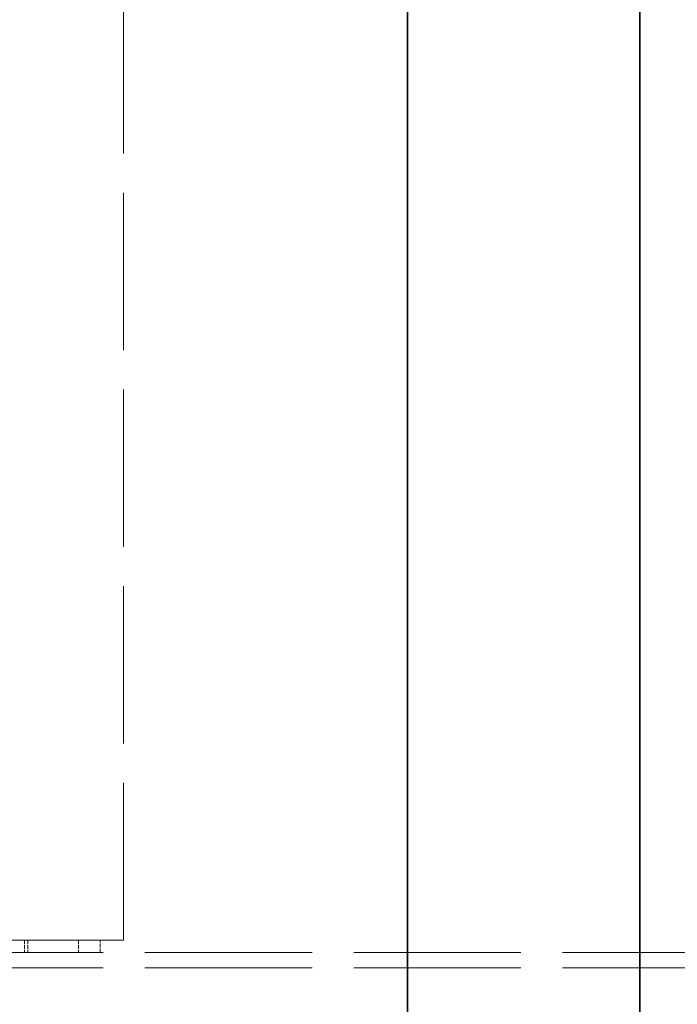
# Model space of a CAD drawing. Units: millimetres. Extents: x -141 to 20763, y 500 to 13923.
# Drawn here: x 9954 to 10379, y 10704 to 11340 of the extents above; entities that cross this region are included whole.
import ezdxf

# ---------------------------------------------------------------- set-up
doc = ezdxf.new("R2010")
doc.units = ezdxf.units.MM
doc.header["$LTSCALE"] = 50
doc.linetypes.add('DASHED', pattern=[0.2068, 0.1655, -0.0413])
doc.layers.add('Dimension (ISO)', color=5, linetype='Continuous', lineweight=9, true_color=0x0000ff)
doc.layers.add('Hidden (ISO)', color=1, linetype='DASHED', lineweight=18, true_color=0xff0000)
doc.layers.add('Visible (ISO)', color=7, linetype='Continuous', lineweight=35)
doc.styles.add('Note Text (ISO)', font='tahoma.ttf')
doc.dimstyles.new('Default (ISO)', dxfattribs={"dimscale": 50, "dimtxt": 3.5, "dimasz": 2.5, "dimexe": 3.175, "dimexo": 0, "dimgap": 0.762, "dimtad": 1, "dimdec": 1, "dimrnd": 1e-08, "dimtxsty": 'Note Text (ISO)', "dimcen": 0.09, "dimdle": 10, "dimclrd": 256, "dimclre": 256, "dimclrt": 256, "dimadec": 1, "dimazin": 2, "dimtfac": 1.001486, "dimtmove": 0, "dimatfit": 3, "dimfxl": 1, "dimtolj": 1, "dimtzin": 0, "dimlwd": -1, "dimlwe": -1, "dimarcsym": 0})

# ---------------------------------------------------------------- blocks, each defined once
blk = doc.blocks.new('*D22')
at = {"layer": 'Defpoints', "color": 0, "transparency": 16777216}
for p in [(1464, 11434.31), (14564.05, 11434.31), (14564.05, 9678.02)]:
    blk.add_point(p, dxfattribs=at)
at = {"layer": 'Dimension (ISO)', "transparency": 16777216}
for p, q in [((1464, 11434.31), (1464, 9519.27)), ((14564.05, 11434.31), (14564.05, 9519.27)), ((1589, 9678.02), (14439.05, 9678.02))]:
    blk.add_line(p, q, dxfattribs=at)
for points in [[(1589, 9698.85), (1589, 9657.18), (1464, 9678.02)], [(14439.05, 9698.85), (14439.05, 9657.18), (14564.05, 9678.02)]]:
    blk.add_solid(points, dxfattribs=at)
at = {"layer": 'Dimension (ISO)', "transparency": 16777216, "insert": (7703.69, 9898.4), "char_height": 175, "attachment_point": 1, "style": 'Note Text (ISO)'}
blk.add_mtext('\\A1;13100', dxfattribs=at)

msp = doc.modelspace()

# ---------------------------------------------------------------- linework, layer by layer
at = {"layer": 'Hidden (ISO)', "ltscale": 12.282398}
msp.add_line((10021.03, 10745.1), (10021.03, 11380.1), dxfattribs=at)
at = {"layer": 'Hidden (ISO)', "ltscale": 12.65231}
msp.add_line((10021.03, 10745.1), (9438.03, 10745.1), dxfattribs=at)
at = {"layer": 'Hidden (ISO)', "ltscale": 0.304504}
for p, q in [((9957.03, 10745.1), (9957.03, 10737.1)), ((9959.2, 10745.1), (9959.2, 10737.1)), ((9992.03, 10745.1), (9992.03, 10737.1)), ((10006.03, 10737.1), (10006.03, 10745.1))]:
    msp.add_line(p, q, dxfattribs=at)
at = {"layer": 'Hidden (ISO)', "ltscale": 13.044847}
for p, q in [((14054.53, 10737.1), (8254.53, 10737.1)), ((14054.53, 10727.1), (8254.53, 10727.1))]:
    msp.add_line(p, q, dxfattribs=at)
at = {"layer": 'Visible (ISO)'}
for p, q in [((10204.63, 12719.26), (10204.63, 10300.93)), ((10354.63, 10300.93), (10354.63, 12719.26))]:
    msp.add_line(p, q, dxfattribs=at)

# ---------------------------------------------------------------- dimensions: what is measured, and where the dimension line sits
at = {"layer": 'Dimension (ISO)'}
dim = msp.add_linear_dim(base=(14564.0499, 9678.0178), p1=(1464.0044, 11434.3113), p2=(14564.0499, 11434.3113), angle=180, dimstyle='Default (ISO)', override={"dimgap": 0.762, "dimdec": 1, "dimtol": 0, "dimlim": 0, "dimtp": 0, "dimtm": 0, "dimtdec": 2, "dimtofl": 0, "dimatfit": 1}, dxfattribs=at)
dim.commit()
dim.dimension.update_dxf_attribs({"geometry": '*D22', "text_midpoint": (8014.0272, 9678.0178), "dimtype": 160})

doc.saveas('drawing.dxf')
